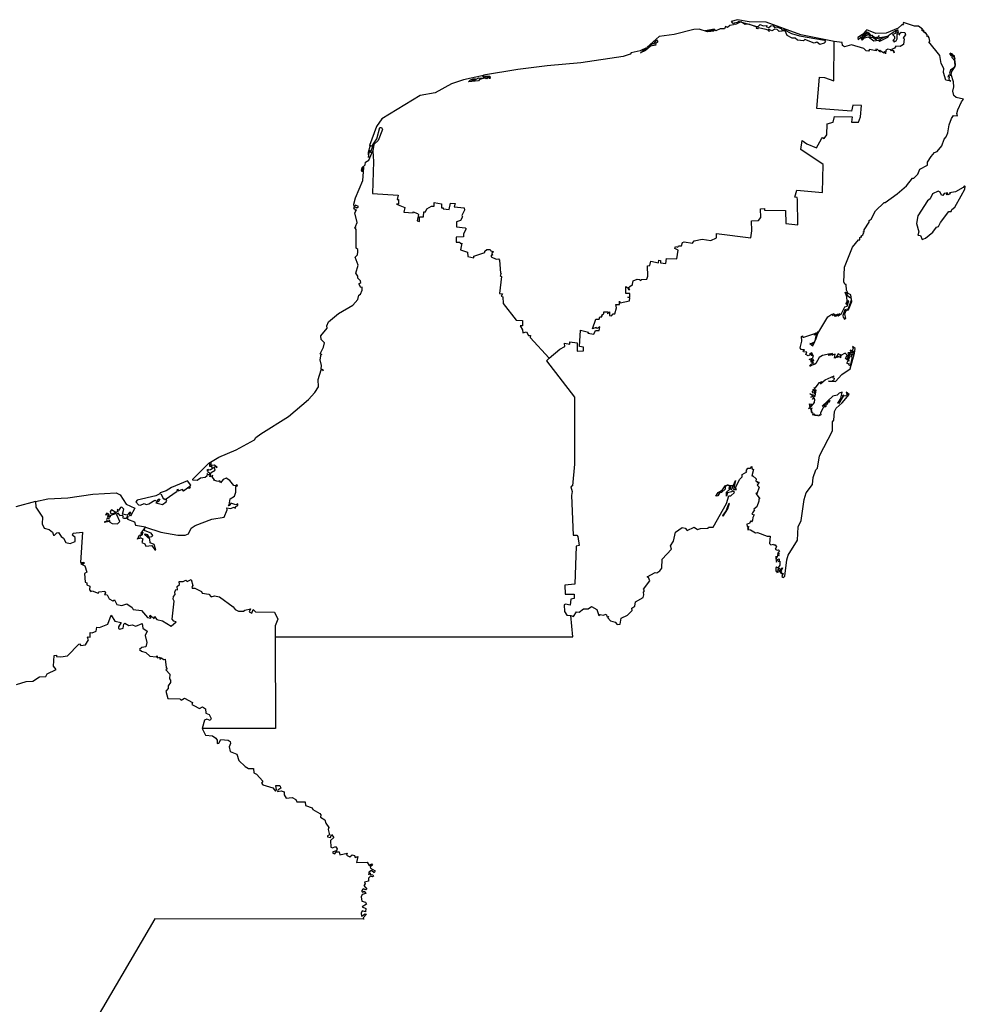
# Model space of a CAD drawing. Units: millimetres. Extents: x 639783 to 641033, y 2551462 to 2552272.
# Drawn here: x 640992 to 641009, y 2552181 to 2552199 of the extents above; entities that cross this region are included whole.
import ezdxf

# ---------------------------------------------------------------- set-up
doc = ezdxf.new("R2010")
doc.units = ezdxf.units.MM
doc.header["$LTSCALE"] = 20
doc.layers.add('SOLAPA', color=7, linetype='Continuous')

msp = doc.modelspace()

# ---------------------------------------------------------------- linework, layer by layer
at = {"layer": 'SOLAPA'}
for points in [[(641006.889, 2552198.75), (641006.269, 2552198.873), (641005.621, 2552199.109), (641005.303, 2552199.119), (641005.084, 2552199.158), (641004.967, 2552199.122), (641004.992, 2552199.094), (641005.112, 2552199.117), (641005.1, 2552199.129), (641005.443, 2552199.033), (641005.479, 2552199.038), (641005.505, 2552199.07), (641005.564, 2552199.046), (641005.633, 2552199.05), (641005.627, 2552199.027), (641005.672, 2552199.012), (641005.709, 2552199.044), (641005.748, 2552199.047), (641005.773, 2552199.012), (641005.81, 2552199.022), (641005.902, 2552198.992), (641005.91, 2552198.971), (641005.951, 2552198.974), (641006.093, 2552198.898), (641006.242, 2552198.854), (641006.706, 2552198.773), (641006.726, 2552198.745), (641006.704, 2552198.719), (641006.619, 2552198.694), (641006.563, 2552198.74), (641006.518, 2552198.719), (641006.342, 2552198.786), (641006.319, 2552198.764), (641006.205, 2552198.777), (641006.16, 2552198.813), (641006.102, 2552198.816), (641006.013, 2552198.866), (641005.973, 2552198.948), (641005.865, 2552198.939), (641005.827, 2552198.974), (641005.78, 2552198.984), (641005.723, 2552198.95), (641005.666, 2552198.98), (641005.673, 2552198.937), (641005.668, 2552198.957), (641005.621, 2552198.974), (641005.473, 2552199.007), (641005.457, 2552198.985), (641005.436, 2552198.993), (641005.45, 2552199.014), (641005.415, 2552199.033), (641005.293, 2552199.076), (641005.23, 2552199.067), (641005.146, 2552199.12), (641005.047, 2552199.069), (641005.014, 2552199.082), (641005.009, 2552199.062), (641004.939, 2552199.047), (641004.898, 2552199.01), (641004.858, 2552199.034), (641004.842, 2552198.986), (641004.763, 2552198.985), (641004.681, 2552198.949), (641004.655, 2552198.966), (641004.644, 2552198.945), (641004.608, 2552198.944), (641004.597, 2552198.964), (641004.656, 2552198.982), (641004.48, 2552198.951), (641004.552, 2552198.942), (641004.593, 2552198.963), (641004.585, 2552198.936), (641004.522, 2552198.932), (641004.372, 2552198.98), (641004.272, 2552198.974), (641003.904, 2552198.882), (641003.621, 2552198.845), (641003.398, 2552198.646), (641003.513, 2552198.718), (641003.522, 2552198.7), (641003.572, 2552198.781), (641003.596, 2552198.745), (641003.556, 2552198.707), (641003.562, 2552198.68), (641003.461, 2552198.666), (641003.365, 2552198.585), (641003.276, 2552198.54), (641003.386, 2552198.633), (641003.269, 2552198.574), (641003.099, 2552198.54), (641003.08, 2552198.516), (641002.951, 2552198.474), (641002.162, 2552198.354), (641001.532, 2552198.299), (641000.985, 2552198.226), (641000.345, 2552198.124), (641000.362, 2552198.079), (641000.385, 2552198.104), (641000.453, 2552198.106), (641000.414, 2552198.08), (641000.465, 2552198.095), (641000.46, 2552198.055), (641000.449, 2552198.085), (641000.407, 2552198.053), (641000.382, 2552198.062), (641000.402, 2552198.068), (641000.365, 2552198.064), (641000.27, 2552198.041), (641000.253, 2552198.018), (641000.062, 2552198.001), (641000.094, 2552198.028), (641000.175, 2552198.033), (641000.106, 2552198.038), (641000.154, 2552198.054), (641000.196, 2552198.057), (641000.181, 2552198.035), (641000.258, 2552198.075), (641000.332, 2552198.068), (641000.353, 2552198.082), (641000.328, 2552198.103), (641000.342, 2552198.117), (640999.969, 2552198.036), (640999.749, 2552197.964), (640999.443, 2552197.795), (640999.16, 2552197.741), (640998.444, 2552197.307), (640998.349, 2552197.167), (640998.217, 2552196.811), (640998.236, 2552196.817), (640998.224, 2552196.791)], [(641007.39, 2552195.107), (641007.408, 2552195.106), (641007.387, 2552195.119), (641007.426, 2552195.145), (641007.444, 2552195.188), (641007.43, 2552195.207), (641007.447, 2552195.196), (641007.449, 2552195.236), (641007.544, 2552195.381), (641007.54, 2552195.408), (641007.578, 2552195.436), (641007.66, 2552195.588), (641007.82, 2552195.748), (641007.842, 2552195.745), (641008.067, 2552195.906), (641008.238, 2552196.055), (641008.352, 2552196.201), (641008.373, 2552196.2), (641008.45, 2552196.278), (641008.489, 2552196.368), (641008.633, 2552196.446), (641008.629, 2552196.499), (641008.698, 2552196.603), (641008.762, 2552196.677), (641008.811, 2552196.696), (641008.9, 2552196.802), (641008.941, 2552196.93), (641008.981, 2552196.97), (641009.011, 2552197.048), (641009.034, 2552197.196), (641009.076, 2552197.315), (641009.117, 2552197.368), (641009.19, 2552197.363), (641009.179, 2552197.409), (641009.2, 2552197.479), (641009.263, 2552197.628), (641009.304, 2552197.672), (641009.164, 2552197.705), (641009.125, 2552197.745), (641009.103, 2552197.824), (641009.121, 2552197.908), (641009.118, 2552198), (641009.074, 2552198.133), (641009.087, 2552198.19), (641009.15, 2552198.287), (641009.137, 2552198.483), (641009.122, 2552198.483), (641009.139, 2552198.431), (641009.1, 2552198.512), (641009.056, 2552198.535), (641009.072, 2552198.516), (641009.044, 2552198.52), (641009.091, 2552198.498), (641009.059, 2552198.509), (641009.056, 2552198.496), (641009.091, 2552198.479), (641009.087, 2552198.455), (641009.141, 2552198.392), (641009.147, 2552198.302), (641009.121, 2552198.258), (641009.06, 2552198.218), (641009.04, 2552198.163), (641009.059, 2552198.117), (641009.032, 2552198.12), (641009.013, 2552198.091), (641009.036, 2552198.096), (641009.03, 2552198.039), (641009.066, 2552198.008), (641008.974, 2552198.029), (641008.93, 2552198.17), (641008.936, 2552198.245), (641008.889, 2552198.341), (641008.858, 2552198.49), (641008.658, 2552198.747), (641008.677, 2552198.759), (641008.665, 2552198.817), (641008.644, 2552198.849), (641008.618, 2552198.844), (641008.633, 2552198.864), (641008.596, 2552198.921), (641008.57, 2552198.91), (641008.577, 2552198.93), (641008.549, 2552198.967), (641008.557, 2552198.935), (641008.517, 2552198.965), (641008.538, 2552198.982), (641008.461, 2552199.037), (641008.389, 2552199.039), (641008.186, 2552199.103), (641008.172, 2552199.084), (641008.185, 2552199.06), (641008.152, 2552199.061), (641008.085, 2552198.998), (641007.857, 2552198.908), (641007.668, 2552198.9), (641007.497, 2552198.97), (641007.417, 2552198.883), (641007.33, 2552198.825), (641007.338, 2552198.783), (641007.393, 2552198.84), (641007.419, 2552198.833), (641007.418, 2552198.866), (641007.443, 2552198.884), (641007.456, 2552198.913), (641007.453, 2552198.888), (641007.473, 2552198.888), (641007.447, 2552198.877), (641007.436, 2552198.838), (641007.489, 2552198.892), (641007.483, 2552198.937), (641007.492, 2552198.896), (641007.512, 2552198.931), (641007.518, 2552198.903), (641007.53, 2552198.917), (641007.557, 2552198.897), (641007.538, 2552198.887), (641007.566, 2552198.881), (641007.569, 2552198.864), (641007.61, 2552198.868), (641007.597, 2552198.859), (641007.647, 2552198.829), (641007.646, 2552198.81), (641007.682, 2552198.833), (641007.702, 2552198.821), (641007.724, 2552198.862), (641007.718, 2552198.836), (641007.741, 2552198.823), (641007.885, 2552198.849), (641007.748, 2552198.793), (641007.683, 2552198.805), (641007.67, 2552198.78), (641007.602, 2552198.824), (641007.551, 2552198.826), (641007.559, 2552198.848), (641007.523, 2552198.884), (641007.405, 2552198.803), (641007.389, 2552198.814), (641007.41, 2552198.779), (641007.456, 2552198.817), (641007.532, 2552198.836), (641007.63, 2552198.765), (641007.758, 2552198.78), (641007.725, 2552198.771), (641007.742, 2552198.758), (641007.889, 2552198.829), (641007.915, 2552198.874), (641008.009, 2552198.94), (641008.039, 2552198.924), (641008.054, 2552198.952), (641008.024, 2552198.951), (641008.068, 2552198.95), (641008.068, 2552198.976), (641008.084, 2552198.918), (641007.976, 2552198.884), (641008.018, 2552198.847), (641008.016, 2552198.798), (641007.982, 2552198.77), (641008.013, 2552198.762), (641007.995, 2552198.753), (641008.006, 2552198.746), (641008.045, 2552198.761), (641008.066, 2552198.798), (641008.063, 2552198.891), (641008.084, 2552198.899), (641008.113, 2552198.871), (641008.104, 2552198.897), (641008.142, 2552198.928), (641008.205, 2552198.917), (641008.221, 2552198.876), (641008.179, 2552198.821), (641008.194, 2552198.798), (641008.18, 2552198.693), (641008.118, 2552198.656), (641008.042, 2552198.667), (641008.014, 2552198.625), (641007.956, 2552198.603), (641007.998, 2552198.582), (641008.01, 2552198.54), (641007.993, 2552198.583), (641007.956, 2552198.576), (641007.944, 2552198.597), (641007.891, 2552198.611), (641007.852, 2552198.589), (641007.849, 2552198.524), (641007.83, 2552198.564), (641007.817, 2552198.532), (641007.743, 2552198.584), (641007.729, 2552198.578), (641007.754, 2552198.557), (641007.738, 2552198.563), (641007.695, 2552198.604), (641007.665, 2552198.608), (641007.674, 2552198.579), (641007.548, 2552198.603), (641007.527, 2552198.572), (641007.484, 2552198.579), (641007.441, 2552198.62), (641007.214, 2552198.687), (641007.084, 2552198.652), (641007.046, 2552198.674), (641007.041, 2552198.735), (641006.889, 2552198.75)], [(641001.568, 2552192.843), (641001.769, 2552193.008), (641001.862, 2552193.058), (641001.853, 2552193.12), (641001.954, 2552193.102), (641001.954, 2552193.148), (641002.094, 2552193.13), (641002.094, 2552192.97), (641002.21, 2552192.976), (641002.211, 2552193.048), (641002.138, 2552193.061), (641002.152, 2552193.361), (641002.303, 2552193.325), (641002.289, 2552193.306), (641002.405, 2552193.289), (641002.436, 2552193.358), (641002.504, 2552193.358), (641002.512, 2552193.427), (641002.462, 2552193.393), (641002.448, 2552193.413), (641002.381, 2552193.391), (641002.439, 2552193.568), (641002.503, 2552193.567), (641002.513, 2552193.611), (641002.55, 2552193.613), (641002.55, 2552193.636), (641002.567, 2552193.637), (641002.551, 2552193.653), (641002.588, 2552193.671), (641002.589, 2552193.706), (641002.662, 2552193.705), (641002.659, 2552193.671), (641002.698, 2552193.705), (641002.697, 2552193.635), (641002.735, 2552193.633), (641002.765, 2552193.669), (641002.797, 2552193.669), (641002.829, 2552193.783), (641002.811, 2552193.844), (641002.882, 2552193.843), (641002.884, 2552193.906), (641002.893, 2552193.876), (641003.071, 2552193.91), (641003.072, 2552193.969), (641003.035, 2552193.977), (641003.072, 2552193.981), (641003.073, 2552194.05), (641002.999, 2552194.051), (641003.001, 2552194.18), (641003.037, 2552194.156), (641003.048, 2552194.12), (641003.074, 2552194.124), (641003.045, 2552194.157), (641003.109, 2552194.205), (641003.12, 2552194.19), (641003.137, 2552194.285), (641003.213, 2552194.313), (641003.264, 2552194.31), (641003.267, 2552194.293), (641003.29, 2552194.311), (641003.393, 2552194.313), (641003.414, 2552194.371), (641003.405, 2552194.566), (641003.449, 2552194.569), (641003.465, 2552194.649), (641003.61, 2552194.622), (641003.617, 2552194.671), (641003.648, 2552194.667), (641003.648, 2552194.62), (641003.747, 2552194.611), (641003.759, 2552194.702), (641003.954, 2552194.695), (641003.974, 2552194.855), (641003.917, 2552194.885), (641003.927, 2552194.923), (641003.97, 2552194.913), (641003.985, 2552194.939), (641004.04, 2552194.938), (641004.058, 2552194.998), (641004.087, 2552195.01), (641004.246, 2552194.988), (641004.275, 2552195.028), (641004.424, 2552195.061), (641004.588, 2552195.035), (641004.691, 2552195.09), (641004.695, 2552195.168), (641005.336, 2552195.089), (641005.355, 2552195.216), (641005.344, 2552195.405), (641005.475, 2552195.41), (641005.519, 2552195.465), (641005.516, 2552195.626), (641005.587, 2552195.633), (641005.586, 2552195.603), (641005.981, 2552195.598), (641005.988, 2552195.355), (641006.208, 2552195.331), (641006.205, 2552195.803), (641006.196, 2552195.838), (641006.156, 2552195.845), (641006.191, 2552195.977), (641006.672, 2552195.936), (641006.685, 2552196.458), (641006.265, 2552196.737), (641006.293, 2552196.904), (641006.377, 2552196.843), (641006.56, 2552196.769), (641006.65, 2552196.933), (641006.674, 2552196.958), (641006.701, 2552196.941), (641006.749, 2552197.009), (641006.759, 2552197.217), (641006.868, 2552197.245), (641006.897, 2552197.354), (641007.225, 2552197.344), (641007.21, 2552197.245), (641007.269, 2552197.244), (641007.343, 2552197.247), (641007.382, 2552197.346), (641007.398, 2552197.554), (641007.237, 2552197.561), (641007.213, 2552197.453), (641006.563, 2552197.501), (641006.618, 2552198.086), (641006.707, 2552198.08), (641006.884, 2552198.02), (641006.889, 2552198.75)], [(640998.273, 2552196.782), (640998.277, 2552196.824), (640998.353, 2552196.932), (640998.406, 2552197.146), (640998.441, 2552197.149), (640998.46, 2552197.109), (640998.375, 2552196.901), (640998.298, 2552196.826), (640998.276, 2552196.709)], [(640991.982, 2552190.169), (640992.211, 2552190.213), (640992.584, 2552190.234), (640993.053, 2552190.306), (640993.487, 2552190.325), (640993.563, 2552190.291), (640993.677, 2552190.115), (640993.836, 2552190.042), (640993.756, 2552189.895), (640993.738, 2552189.921), (640993.762, 2552189.954), (640993.743, 2552189.97), (640993.692, 2552189.91), (640993.606, 2552189.928), (640993.63, 2552190.021), (640993.595, 2552190.06), (640993.566, 2552190.052), (640993.529, 2552189.999), (640993.506, 2552190.019), (640993.516, 2552189.977), (640993.483, 2552189.958), (640993.399, 2552190.008), (640993.374, 2552189.981), (640993.384, 2552189.946), (640993.411, 2552189.937), (640993.471, 2552189.961), (640993.477, 2552189.934), (640993.384, 2552189.903), (640993.367, 2552189.866), (640993.353, 2552189.932), (640993.315, 2552189.948), (640993.291, 2552189.919), (640993.343, 2552189.924), (640993.325, 2552189.897), (640993.331, 2552189.881), (640993.354, 2552189.892), (640993.352, 2552189.841), (640993.317, 2552189.854), (640993.304, 2552189.832), (640993.317, 2552189.803), (640993.264, 2552189.778), (640993.354, 2552189.802), (640993.358, 2552189.822), (640993.369, 2552189.78), (640993.415, 2552189.755), (640993.513, 2552189.752), (640993.556, 2552189.796), (640993.497, 2552189.919), (640993.512, 2552189.953), (640993.554, 2552189.904), (640993.6, 2552189.91), (640993.617, 2552189.894), (640993.603, 2552189.868), (640993.63, 2552189.855), (640993.68, 2552189.858), (640993.707, 2552189.899), (640993.702, 2552189.834), (640993.83, 2552189.788), (640993.847, 2552189.724), (640994.033, 2552189.695), (640993.945, 2552189.576), (640993.957, 2552189.549), (640993.987, 2552189.597), (640993.966, 2552189.532), (640993.924, 2552189.541), (640993.945, 2552189.521), (640993.91, 2552189.525), (640993.887, 2552189.464), (640993.89, 2552189.484), (640993.936, 2552189.483), (640993.934, 2552189.496), (640993.988, 2552189.468), (640993.966, 2552189.404), (640994.025, 2552189.374), (640994.04, 2552189.331), (640994.152, 2552189.345), (640994.208, 2552189.267), (640994.229, 2552189.266), (640994.195, 2552189.363), (640994.125, 2552189.394), (640994.114, 2552189.465), (640994.017, 2552189.55), (640994.027, 2552189.565), (640994.063, 2552189.55), (640994.096, 2552189.503), (640994.156, 2552189.51), (640994.172, 2552189.529), (640994.143, 2552189.576), (640994.031, 2552189.619), (640994.013, 2552189.651), (640994.032, 2552189.685), (640994.321, 2552189.593), (640994.64, 2552189.535), (640994.774, 2552189.537), (640994.84, 2552189.56), (640994.886, 2552189.667), (640994.963, 2552189.717), (640995.276, 2552189.835), (640995.506, 2552189.875), (640995.56, 2552190.01), (640995.556, 2552190.047), (640995.62, 2552190.033), (640995.69, 2552190.062), (640995.712, 2552190.043), (640995.723, 2552190.072), (640995.759, 2552190.09), (640995.757, 2552190.12), (640995.723, 2552190.105), (640995.629, 2552190.134), (640995.607, 2552190.091), (640995.577, 2552190.087), (640995.598, 2552190.102), (640995.613, 2552190.218), (640995.693, 2552190.267), (640995.72, 2552190.341), (640995.722, 2552190.449), (640995.76, 2552190.464), (640995.735, 2552190.478), (640995.719, 2552190.46), (640995.684, 2552190.466), (640995.61, 2552190.559), (640995.539, 2552190.604), (640995.487, 2552190.579), (640995.433, 2552190.513), (640995.421, 2552190.551), (640995.385, 2552190.542), (640995.31, 2552190.565), (640995.324, 2552190.568), (640995.279, 2552190.627), (640995.29, 2552190.65), (640995.236, 2552190.628), (640995.261, 2552190.706), (640995.333, 2552190.754), (640995.314, 2552190.805), (640995.341, 2552190.818), (640995.372, 2552190.802), (640995.324, 2552190.847), (640995.269, 2552190.837), (640995.255, 2552190.887), (640995.256, 2552190.852), (640995.229, 2552190.86), (640995.232, 2552190.825), (640995.282, 2552190.827), (640995.269, 2552190.811), (640995.299, 2552190.79), (640995.251, 2552190.759), (640995.198, 2552190.752), (640995.212, 2552190.765), (640995.178, 2552190.746), (640995.203, 2552190.749), (640995.192, 2552190.727), (640995.23, 2552190.699), (640995.227, 2552190.666), (640995.202, 2552190.661), (640995.185, 2552190.688), (640995.177, 2552190.639), (640995.151, 2552190.613), (640995.061, 2552190.603), (640995, 2552190.559), (640994.919, 2552190.562), (640994.919, 2552190.585), (640995.215, 2552190.88), (640995.405, 2552190.993), (640995.73, 2552191.133), (640996.067, 2552191.318), (640996.094, 2552191.362), (640996.185, 2552191.429), (640996.702, 2552191.75), (640997.079, 2552192.071), (640997.198, 2552192.2), (640997.262, 2552192.305), (640997.256, 2552192.442), (640997.311, 2552192.624), (640997.33, 2552192.632), (640997.348, 2552192.607), (640997.352, 2552192.621), (640997.315, 2552192.637), (640997.323, 2552192.706), (640997.295, 2552192.813), (640997.312, 2552192.913), (640997.325, 2552192.91), (640997.294, 2552192.92), (640997.359, 2552193.049), (640997.373, 2552193.129), (640997.314, 2552193.188), (640997.308, 2552193.261), (640997.426, 2552193.404), (640997.421, 2552193.447), (640997.448, 2552193.517), (640997.637, 2552193.672), (640997.902, 2552193.833), (640998, 2552193.937), (640998.017, 2552194.015), (640998.049, 2552194.035), (640998.078, 2552194.109), (640998.081, 2552194.167), (640998.052, 2552194.162), (640998.017, 2552194.228), (640998.052, 2552194.251), (640998.049, 2552194.286), (640998, 2552194.337), (640997.999, 2552194.371), (640997.961, 2552194.429), (640998.003, 2552194.576), (640997.949, 2552194.726), (640997.994, 2552194.768), (640998.001, 2552194.823), (640997.996, 2552194.872), (640997.968, 2552194.895), (640997.965, 2552195.245), (640997.945, 2552195.278), (640997.969, 2552195.294), (640997.955, 2552195.299), (640997.983, 2552195.372), (640997.944, 2552195.555), (640997.971, 2552195.61), (640997.951, 2552195.601), (640997.951, 2552195.628), (640997.933, 2552195.617), (640997.925, 2552195.649), (640997.943, 2552195.666), (640997.979, 2552195.645), (640998.008, 2552195.669), (640997.955, 2552195.695), (640997.93, 2552195.671), (640997.925, 2552195.714), (640997.954, 2552195.836), (640998.091, 2552196.16), (640998.111, 2552196.401), (640998.105, 2552196.419), (640998.094, 2552196.41), (640998.078, 2552196.319), (640998.064, 2552196.343), (640998.078, 2552196.398), (640998.132, 2552196.448), (640998.142, 2552196.502), (640998.201, 2552196.538), (640998.276, 2552196.709)], [(640998.224, 2552196.791), (640998.188, 2552196.682), (640998.2, 2552196.589), (640998.216, 2552196.726), (640998.232, 2552196.677), (640998.273, 2552196.782)], [(640998.273, 2552196.782), (640998.273, 2552196.801), (640998.224, 2552196.791)], [(640998.276, 2552196.709), (640998.289, 2552196.51), (640998.269, 2552195.914), (640998.748, 2552195.882), (640998.73, 2552195.804), (640998.759, 2552195.805), (640998.758, 2552195.715), (640998.719, 2552195.713), (640998.874, 2552195.654), (640998.857, 2552195.563), (640999.029, 2552195.556), (640999.033, 2552195.571), (640999.113, 2552195.539), (640999.13, 2552195.52), (640999.106, 2552195.403), (640999.151, 2552195.392), (640999.149, 2552195.48), (640999.221, 2552195.481), (640999.232, 2552195.571), (640999.264, 2552195.573), (640999.288, 2552195.626), (640999.372, 2552195.68), (640999.421, 2552195.679), (640999.422, 2552195.745), (640999.561, 2552195.72), (640999.561, 2552195.647), (640999.59, 2552195.645), (640999.588, 2552195.629), (640999.702, 2552195.615), (640999.729, 2552195.731), (640999.812, 2552195.727), (640999.797, 2552195.666), (640999.984, 2552195.647), (640999.987, 2552195.603), (640999.94, 2552195.503), (640999.953, 2552195.476), (640999.912, 2552195.411), (640999.838, 2552195.386), (640999.84, 2552195.295), (641000.003, 2552195.276), (641000.018, 2552195.254), (640999.972, 2552195.159), (640999.97, 2552195.106), (640999.835, 2552195.101), (640999.834, 2552195.004), (640999.9, 2552195.006), (640999.907, 2552194.983), (640999.937, 2552194.986), (640999.914, 2552194.864), (641000.046, 2552194.821), (641000.053, 2552194.737), (641000.165, 2552194.711), (641000.164, 2552194.747), (641000.368, 2552194.812), (641000.371, 2552194.84), (641000.408, 2552194.872), (641000.465, 2552194.871), (641000.479, 2552194.847), (641000.532, 2552194.828), (641000.502, 2552194.803), (641000.511, 2552194.766), (641000.485, 2552194.761), (641000.484, 2552194.732), (641000.577, 2552194.687), (641000.622, 2552194.697), (641000.644, 2552194.673), (641000.661, 2552194.427), (641000.676, 2552194.424), (641000.652, 2552194.383), (641000.679, 2552194.367), (641000.643, 2552194.048), (641000.698, 2552194.04), (641000.674, 2552194.001), (641000.707, 2552193.987), (641000.708, 2552193.862), (641000.952, 2552193.548), (641001.072, 2552193.547), (641001.069, 2552193.442), (641001.026, 2552193.442), (641001.07, 2552193.369), (641001.076, 2552193.313), (641001.144, 2552193.33), (641001.185, 2552193.266), (641001.218, 2552193.265), (641001.217, 2552193.23), (641001.568, 2552192.843)], [(641009.258, 2552195.869), (641009.328, 2552195.997), (641009.337, 2552196.047), (641009.321, 2552196.06), (641009.294, 2552196.026), (641009.155, 2552195.948), (641009.04, 2552195.929), (641009.055, 2552195.907), (641009.008, 2552195.887), (641008.98, 2552195.893), (641009.013, 2552195.92), (641008.982, 2552195.921), (641008.94, 2552195.912), (641008.916, 2552195.879), (641008.895, 2552195.884), (641008.866, 2552195.941), (641008.829, 2552195.96), (641008.723, 2552195.911), (641008.678, 2552195.815), (641008.634, 2552195.778), (641008.451, 2552195.495), (641008.425, 2552195.356), (641008.47, 2552195.201), (641008.45, 2552195.139), (641008.498, 2552195.131), (641008.53, 2552195.053), (641008.594, 2552195.081), (641008.733, 2552195.19), (641008.799, 2552195.284), (641008.834, 2552195.296), (641008.872, 2552195.376), (641009.029, 2552195.576), (641009.075, 2552195.581), (641009.087, 2552195.617), (641009.142, 2552195.66), (641009.258, 2552195.869)], [(641001.976, 2552188.037), (641002.022, 2552188.017), (641002.08, 2552188.109), (641002.13, 2552188.098), (641002.212, 2552188.162), (641002.295, 2552188.166), (641002.361, 2552188.204), (641002.456, 2552188.151), (641002.496, 2552188.038), (641002.523, 2552188.06), (641002.58, 2552188.044), (641002.631, 2552188.066), (641002.654, 2552188.015), (641002.675, 2552188.021), (641002.665, 2552187.993), (641002.711, 2552187.939), (641002.804, 2552187.912), (641002.839, 2552187.873), (641002.894, 2552187.874), (641002.916, 2552187.99), (641003.031, 2552188.044), (641003.121, 2552188.129), (641003.115, 2552188.173), (641003.166, 2552188.215), (641003.18, 2552188.295), (641003.324, 2552188.374), (641003.339, 2552188.422), (641003.328, 2552188.475), (641003.349, 2552188.501), (641003.329, 2552188.531), (641003.446, 2552188.686), (641003.426, 2552188.749), (641003.397, 2552188.76), (641003.549, 2552188.839), (641003.582, 2552188.838), (641003.634, 2552188.87), (641003.67, 2552188.924), (641003.681, 2552189.088), (641003.85, 2552189.279), (641003.832, 2552189.336), (641003.889, 2552189.429), (641003.929, 2552189.592), (641004.05, 2552189.682), (641004.109, 2552189.666), (641004.142, 2552189.628), (641004.274, 2552189.688), (641004.339, 2552189.642), (641004.391, 2552189.664), (641004.539, 2552189.671), (641004.544, 2552189.69), (641004.63, 2552189.688), (641004.877, 2552190.127), (641004.921, 2552190.27), (641004.962, 2552190.272), (641005.03, 2552190.337), (641004.989, 2552190.368), (641004.972, 2552190.346), (641004.898, 2552190.329), (641004.878, 2552190.265), (641004.881, 2552190.343), (641004.942, 2552190.397), (641004.929, 2552190.415), (641004.942, 2552190.449), (641004.905, 2552190.469), (641004.857, 2552190.448), (641004.856, 2552190.394), (641004.783, 2552190.335), (641004.753, 2552190.335), (641004.716, 2552190.273), (641004.683, 2552190.267), (641004.722, 2552190.334), (641004.807, 2552190.381), (641004.855, 2552190.457), (641004.897, 2552190.476), (641005, 2552190.461), (641004.945, 2552190.457), (641004.961, 2552190.444), (641004.94, 2552190.413), (641004.975, 2552190.383), (641005.048, 2552190.556), (641005.009, 2552190.392), (641005.064, 2552190.392), (641005.047, 2552190.419), (641005.122, 2552190.574), (641005.17, 2552190.628), (641005.174, 2552190.67), (641005.257, 2552190.721), (641005.246, 2552190.736), (641005.277, 2552190.79), (641005.326, 2552190.789), (641005.351, 2552190.82), (641005.354, 2552190.78), (641005.384, 2552190.763), (641005.351, 2552190.647), (641005.372, 2552190.648), (641005.436, 2552190.59), (641005.427, 2552190.544), (641005.461, 2552190.536), (641005.447, 2552190.521), (641005.488, 2552190.524), (641005.453, 2552190.47), (641005.486, 2552190.432), (641005.447, 2552190.308), (641005.436, 2552190.326), (641005.432, 2552190.307), (641005.503, 2552190.217), (641005.482, 2552190.218), (641005.484, 2552190.175), (641005.444, 2552190.069), (641005.389, 2552190.021), (641005.4, 2552190.009), (641005.363, 2552189.953), (641005.354, 2552189.927), (641005.396, 2552189.916), (641005.368, 2552189.866), (641005.367, 2552189.815), (641005.347, 2552189.787), (641005.326, 2552189.797), (641005.308, 2552189.755), (641005.261, 2552189.741), (641005.265, 2552189.699), (641005.28, 2552189.708), (641005.274, 2552189.685), (641005.294, 2552189.698), (641005.277, 2552189.665), (641005.298, 2552189.665), (641005.27, 2552189.646), (641005.328, 2552189.637), (641005.421, 2552189.581), (641005.456, 2552189.588), (641005.636, 2552189.519), (641005.697, 2552189.521), (641005.681, 2552189.381), (641005.707, 2552189.358), (641005.758, 2552189.373), (641005.761, 2552189.355), (641005.788, 2552189.356), (641005.811, 2552189.321), (641005.789, 2552189.278), (641005.823, 2552189.257), (641005.852, 2552189.266), (641005.866, 2552189.245), (641005.833, 2552189.195), (641005.857, 2552189.199), (641005.858, 2552189.183), (641005.828, 2552189.174), (641005.865, 2552189.159), (641005.829, 2552189.152), (641005.809, 2552189.096), (641005.809, 2552189.145), (641005.799, 2552189.103), (641005.814, 2552189.032), (641005.83, 2552189.081), (641005.861, 2552189.094), (641005.865, 2552189.062), (641005.841, 2552189.047), (641005.872, 2552189.054), (641005.877, 2552188.981), (641005.84, 2552188.925), (641005.814, 2552188.946), (641005.803, 2552188.93), (641005.803, 2552188.861), (641005.815, 2552188.875), (641005.823, 2552188.854), (641005.828, 2552188.869), (641005.819, 2552188.843), (641005.882, 2552188.865), (641005.891, 2552188.884), (641005.856, 2552188.871), (641005.838, 2552188.901), (641005.856, 2552188.9), (641005.858, 2552188.919), (641005.868, 2552188.907), (641005.867, 2552188.925), (641005.878, 2552188.898), (641005.899, 2552188.896), (641005.923, 2552188.929), (641005.881, 2552188.831), (641005.905, 2552188.855), (641005.899, 2552188.821), (641005.937, 2552188.825), (641005.914, 2552188.764), (641005.944, 2552188.75), (641005.969, 2552188.771), (641006.003, 2552189.077), (641006.03, 2552189.167), (641006.206, 2552189.443), (641006.219, 2552189.694), (641006.274, 2552189.813), (641006.326, 2552190.205), (641006.364, 2552190.326), (641006.487, 2552190.486), (641006.495, 2552190.614), (641006.546, 2552190.755), (641006.58, 2552190.79), (641006.616, 2552191.019), (641006.857, 2552191.482), (641006.86, 2552191.655), (641006.882, 2552191.687), (641006.896, 2552191.848), (641006.927, 2552191.911), (641007.04, 2552192.008), (641007.171, 2552192.163), (641007.114, 2552192.204), (641007.133, 2552192.163), (641007.104, 2552192.141), (641007.07, 2552192.134), (641007.067, 2552192.153), (641007.038, 2552192.138), (641007.057, 2552192.134), (641006.974, 2552191.994), (641006.958, 2552192), (641007.011, 2552192.09), (641007.038, 2552192.206), (641006.98, 2552192.187), (641006.942, 2552192.148), (641006.864, 2552192.134), (641006.662, 2552191.944), (641006.695, 2552191.965), (641006.704, 2552191.952), (641006.746, 2552192.017), (641006.808, 2552192.054), (641006.794, 2552192.019), (641006.755, 2552192.009), (641006.769, 2552191.995), (641006.726, 2552191.953), (641006.731, 2552191.931), (641006.703, 2552191.935), (641006.679, 2552191.911), (641006.632, 2552191.812), (641006.639, 2552191.781), (641006.624, 2552191.771), (641006.606, 2552191.788), (641006.614, 2552191.771), (641006.588, 2552191.757), (641006.584, 2552191.771), (641006.531, 2552191.77), (641006.527, 2552191.794), (641006.491, 2552191.778), (641006.494, 2552191.817), (641006.466, 2552191.819), (641006.478, 2552191.84), (641006.455, 2552191.856), (641006.471, 2552191.875), (641006.445, 2552191.883), (641006.479, 2552191.906), (641006.41, 2552191.904), (641006.442, 2552191.919), (641006.429, 2552191.987), (641006.474, 2552191.985), (641006.441, 2552191.933), (641006.466, 2552191.948), (641006.52, 2552192.014), (641006.529, 2552192.067), (641006.521, 2552192.083), (641006.484, 2552192.073), (641006.49, 2552192.09), (641006.521, 2552192.09), (641006.491, 2552192.117), (641006.451, 2552192.113), (641006.489, 2552192.134), (641006.437, 2552192.184), (641006.473, 2552192.154), (641006.478, 2552192.166), (641006.519, 2552192.153), (641006.5, 2552192.118), (641006.534, 2552192.131), (641006.554, 2552192.244), (641006.537, 2552192.249), (641006.52, 2552192.214), (641006.531, 2552192.176), (641006.526, 2552192.199), (641006.5, 2552192.188), (641006.481, 2552192.221), (641006.497, 2552192.236), (641006.511, 2552192.223), (641006.514, 2552192.245), (641006.49, 2552192.249), (641006.53, 2552192.27), (641006.513, 2552192.295), (641006.533, 2552192.284), (641006.617, 2552192.389), (641006.666, 2552192.407), (641006.626, 2552192.368), (641006.642, 2552192.368), (641006.722, 2552192.436), (641006.887, 2552192.51), (641006.859, 2552192.481), (641006.891, 2552192.467), (641006.88, 2552192.428), (641006.844, 2552192.407), (641006.784, 2552192.41), (641006.914, 2552192.405), (641007.035, 2552192.539), (641007.19, 2552192.64), (641007.266, 2552192.933), (641007.278, 2552193.023), (641007.233, 2552193.059), (641007.246, 2552193.025), (641007.224, 2552192.98), (641007.19, 2552192.993), (641007.201, 2552192.962), (641007.23, 2552192.949), (641007.233, 2552192.977), (641007.257, 2552192.966), (641007.251, 2552192.948), (641007.144, 2552192.938), (641007.17, 2552192.888), (641007.142, 2552192.875), (641007.158, 2552192.89), (641007.143, 2552192.893), (641007.112, 2552192.864), (641007.132, 2552192.874), (641007.147, 2552192.85), (641007.166, 2552192.87), (641007.155, 2552192.835), (641007.128, 2552192.826), (641007.168, 2552192.784), (641007.165, 2552192.825), (641007.191, 2552192.883), (641007.17, 2552192.929), (641007.193, 2552192.929), (641007.212, 2552192.901), (641007.223, 2552192.925), (641007.254, 2552192.931), (641007.211, 2552192.886), (641007.221, 2552192.836), (641007.189, 2552192.7), (641007.163, 2552192.715), (641007.171, 2552192.744), (641007.153, 2552192.733), (641007.123, 2552192.748), (641007.149, 2552192.795), (641007.1, 2552192.834), (641007.129, 2552192.895), (641007.095, 2552192.932), (641007, 2552192.883), (641007.018, 2552192.864), (641006.998, 2552192.85), (641007.008, 2552192.865), (641006.991, 2552192.876), (641007.019, 2552192.9), (641006.966, 2552192.923), (641006.935, 2552192.875), (641006.976, 2552192.87), (641006.945, 2552192.855), (641006.93, 2552192.87), (641006.924, 2552192.854), (641006.908, 2552192.844), (641006.901, 2552192.866), (641006.893, 2552192.844), (641006.909, 2552192.917), (641006.849, 2552192.895), (641006.873, 2552192.912), (641006.854, 2552192.929), (641006.827, 2552192.915), (641006.853, 2552192.919), (641006.848, 2552192.905), (641006.82, 2552192.898), (641006.775, 2552192.896), (641006.822, 2552192.903), (641006.815, 2552192.92), (641006.674, 2552192.893), (641006.609, 2552192.851), (641006.547, 2552192.739), (641006.519, 2552192.72), (641006.505, 2552192.742), (641006.508, 2552192.72), (641006.437, 2552192.689), (641006.452, 2552192.702), (641006.43, 2552192.701), (641006.506, 2552192.767), (641006.456, 2552192.769), (641006.508, 2552192.813), (641006.459, 2552192.782), (641006.471, 2552192.808), (641006.444, 2552192.798), (641006.485, 2552192.83), (641006.425, 2552192.816), (641006.495, 2552192.845), (641006.482, 2552192.857), (641006.505, 2552192.878), (641006.469, 2552192.942), (641006.428, 2552192.922), (641006.475, 2552192.92), (641006.472, 2552192.885), (641006.462, 2552192.91), (641006.402, 2552192.883), (641006.362, 2552192.91), (641006.376, 2552192.955), (641006.317, 2552192.962), (641006.308, 2552192.981), (641006.334, 2552192.999), (641006.27, 2552193.004), (641006.256, 2552193.036), (641006.286, 2552193.156), (641006.276, 2552193.247), (641006.3, 2552193.256), (641006.302, 2552193.227), (641006.544, 2552193.308), (641006.512, 2552193.284), (641006.531, 2552193.277), (641006.592, 2552193.337), (641006.553, 2552193.281), (641006.523, 2552193.139), (641006.47, 2552193.122), (641006.49, 2552193.111), (641006.436, 2552193.115), (641006.488, 2552193.073), (641006.555, 2552193.208), (641006.581, 2552193.302), (641006.772, 2552193.61), (641006.843, 2552193.662), (641006.873, 2552193.629), (641006.878, 2552193.677), (641006.904, 2552193.65), (641006.926, 2552193.656), (641006.913, 2552193.629), (641006.887, 2552193.633), (641006.91, 2552193.623), (641006.935, 2552193.63), (641006.945, 2552193.663), (641006.996, 2552193.67), (641006.938, 2552193.642), (641006.964, 2552193.633), (641007.024, 2552193.676), (641007.085, 2552193.801), (641007.131, 2552193.813), (641007.164, 2552193.913), (641007.138, 2552193.902), (641007.126, 2552193.842), (641007.111, 2552193.86), (641007.131, 2552193.907), (641007.128, 2552193.983), (641007.095, 2552194.071), (641007.12, 2552194.066), (641007.131, 2552194.018), (641007.168, 2552193.987), (641007.193, 2552193.97), (641007.198, 2552193.986), (641007.208, 2552193.924), (641007.158, 2552193.778), (641007.143, 2552193.753), (641007.088, 2552193.744), (641007.051, 2552193.637), (641007.054, 2552193.601), (641007.083, 2552193.587), (641007.076, 2552193.57), (641007.107, 2552193.58), (641007.085, 2552193.671), (641007.115, 2552193.729), (641007.157, 2552193.742), (641007.221, 2552193.896), (641007.201, 2552194.025), (641007.148, 2552194.048), (641007.116, 2552194.111), (641007.115, 2552194.219), (641007.094, 2552194.217), (641007.07, 2552194.26), (641007.082, 2552194.541), (641007.23, 2552194.915), (641007.34, 2552195.049), (641007.365, 2552195.051), (641007.369, 2552195.094), (641007.39, 2552195.107)], [(641001.568, 2552192.843), (641001.517, 2552192.79), (641002.042, 2552192.112), (641002.045, 2552190.86), (641002.006, 2552190.461), (641001.976, 2552190.437), (641002, 2552190.356), (641001.985, 2552190.276), (641002.015, 2552189.539), (641002.086, 2552189.537), (641002.104, 2552189.511), (641002.131, 2552189.347), (641002.071, 2552189.33), (641002.048, 2552188.622), (641001.863, 2552188.604), (641001.865, 2552188.439), (641002.037, 2552188.437), (641002.036, 2552188.356), (641001.973, 2552188.343), (641001.959, 2552188.233), (641001.874, 2552188.251), (641001.848, 2552188.236), (641001.853, 2552188.113), (641001.902, 2552188.043), (641001.976, 2552188.037)], [(640994.402, 2552190.201), (640994.624, 2552190.362), (640994.632, 2552190.394), (640994.651, 2552190.367), (640994.724, 2552190.396), (640994.724, 2552190.372), (640994.746, 2552190.366), (640994.843, 2552190.438), (640994.832, 2552190.421), (640994.861, 2552190.415), (640994.874, 2552190.44), (640994.842, 2552190.431), (640994.88, 2552190.472), (640994.819, 2552190.555), (640994.52, 2552190.428), (640994.421, 2552190.365), (640994.311, 2552190.331), (640994.303, 2552190.308), (640994.225, 2552190.269), (640993.878, 2552190.193), (640993.852, 2552190.161), (640993.906, 2552190.106), (640993.944, 2552190.097), (640994.013, 2552190.129), (640994.049, 2552190.112), (640994.1, 2552190.124), (640994.208, 2552190.189), (640994.252, 2552190.169), (640994.27, 2552190.207), (640994.305, 2552190.212), (640994.277, 2552190.166), (640994.226, 2552190.139), (640994.35, 2552190.111), (640994.422, 2552190.16), (640994.434, 2552190.194), (640994.374, 2552190.208), (640994.33, 2552190.305), (640994.36, 2552190.237), (640994.402, 2552190.201)], [(640991.982, 2552190.169), (640991.614, 2552190.066)], [(640991.982, 2552190.169), (640991.989, 2552190.062), (640992.112, 2552189.872), (640992.109, 2552189.752), (640992.145, 2552189.67), (640992.234, 2552189.642), (640992.3, 2552189.596), (640992.317, 2552189.54), (640992.339, 2552189.535), (640992.377, 2552189.581), (640992.414, 2552189.586), (640992.459, 2552189.512), (640992.505, 2552189.481), (640992.546, 2552189.4), (640992.631, 2552189.38), (640992.721, 2552189.418), (640992.725, 2552189.496), (640992.67, 2552189.536), (640992.687, 2552189.578), (640992.858, 2552189.595), (640992.823, 2552189.026), (640992.882, 2552189.031), (640992.881, 2552189.006), (640992.827, 2552189.003), (640992.901, 2552188.967), (640992.937, 2552188.845), (640992.897, 2552188.824), (640992.906, 2552188.659), (640992.942, 2552188.649), (640992.939, 2552188.61), (640992.993, 2552188.585), (640992.989, 2552188.518), (640993.012, 2552188.487), (640993.041, 2552188.502), (640993.15, 2552188.456), (640993.172, 2552188.483), (640993.278, 2552188.491), (640993.289, 2552188.459), (640993.269, 2552188.432), (640993.317, 2552188.425), (640993.359, 2552188.35), (640993.427, 2552188.315), (640993.459, 2552188.328), (640993.498, 2552188.244), (640993.592, 2552188.227), (640993.684, 2552188.254), (640993.787, 2552188.19), (640993.806, 2552188.149), (640993.96, 2552188.129), (640994.073, 2552188.004), (640994.126, 2552187.99), (640994.138, 2552188), (640994.117, 2552188.016), (640994.122, 2552188.042), (640994.198, 2552187.975), (640994.203, 2552188.019), (640994.249, 2552187.964), (640994.352, 2552187.94), (640994.517, 2552187.84), (640994.605, 2552187.919), (640994.564, 2552187.931), (640994.535, 2552187.972), (640994.569, 2552188.304), (640994.553, 2552188.346), (640994.558, 2552188.391), (640994.59, 2552188.43), (640994.584, 2552188.476), (640994.604, 2552188.523), (640994.634, 2552188.52), (640994.626, 2552188.582), (640994.671, 2552188.619), (640994.664, 2552188.673), (640994.738, 2552188.672), (640994.786, 2552188.699), (640994.811, 2552188.674), (640994.888, 2552188.712), (640994.918, 2552188.597), (640994.898, 2552188.566), (640994.907, 2552188.549), (640994.955, 2552188.547), (640995.078, 2552188.484), (640995.094, 2552188.456), (640995.214, 2552188.439), (640995.262, 2552188.389), (640995.324, 2552188.406), (640995.417, 2552188.385), (640995.674, 2552188.203), (640995.709, 2552188.15), (640995.77, 2552188.122), (640995.866, 2552188.117), (640995.891, 2552188.141), (640995.993, 2552188.165), (640995.969, 2552188.105), (640996.019, 2552188.081), (640996.044, 2552188.153), (640996.085, 2552188.109), (640996.443, 2552188.099), (640996.502, 2552187.969), (640996.453, 2552187.848), (640996.456, 2552187.639)], [(641004.92, 2552190.092), (641004.935, 2552190.126), (641004.916, 2552190.117), (641004.864, 2552189.988), (641004.806, 2552189.903), (641004.817, 2552189.893), (641004.903, 2552190.032), (641004.92, 2552190.092)], [(640991.627, 2552186.754), (640991.806, 2552186.804), (640991.932, 2552186.815), (640992.054, 2552186.895), (640992.176, 2552186.903), (640992.199, 2552186.948), (640992.366, 2552187.03), (640992.316, 2552187.093), (640992.33, 2552187.291), (640992.376, 2552187.296), (640992.372, 2552187.275), (640992.453, 2552187.269), (640992.579, 2552187.283), (640992.79, 2552187.501), (640992.804, 2552187.509), (640992.826, 2552187.476), (640992.915, 2552187.489), (640992.972, 2552187.587), (640992.952, 2552187.621), (640992.964, 2552187.641), (640993.002, 2552187.632), (640993.001, 2552187.724), (640993.04, 2552187.718), (640993.111, 2552187.749), (640993.128, 2552187.824), (640993.175, 2552187.816), (640993.331, 2552187.874), (640993.392, 2552188.048), (640993.463, 2552187.934), (640993.581, 2552187.91), (640993.53, 2552187.83), (640993.533, 2552187.798), (640993.558, 2552187.782), (640993.615, 2552187.805), (640993.628, 2552187.879), (640993.65, 2552187.894), (640993.724, 2552187.852), (640993.787, 2552187.865), (640993.856, 2552187.842), (640993.97, 2552187.889), (640993.983, 2552187.803), (640994.064, 2552187.745), (640994.028, 2552187.666), (640994.057, 2552187.535), (640994.042, 2552187.453), (640993.964, 2552187.444), (640993.921, 2552187.402), (640993.958, 2552187.37), (640994.039, 2552187.348), (640994.114, 2552187.282), (640994.234, 2552187.265), (640994.251, 2552187.284), (640994.254, 2552187.251), (640994.301, 2552187.26), (640994.303, 2552187.225), (640994.335, 2552187.25), (640994.369, 2552187.217), (640994.403, 2552187.226), (640994.421, 2552187.069), (640994.44, 2552187.045), (640994.415, 2552187.022), (640994.487, 2552186.943), (640994.484, 2552186.859), (640994.502, 2552186.833), (640994.502, 2552186.787), (640994.458, 2552186.724), (640994.461, 2552186.678), (640994.416, 2552186.628), (640994.453, 2552186.487), (640994.676, 2552186.482), (640994.699, 2552186.457), (640994.76, 2552186.495), (640994.91, 2552186.414), (640994.898, 2552186.379), (640994.935, 2552186.356), (640995.045, 2552186.305), (640995.097, 2552186.332), (640995.156, 2552186.298), (640995.162, 2552186.214), (640995.223, 2552186.192), (640995.262, 2552186.116), (640995.242, 2552186.077), (640995.178, 2552186.101), (640995.137, 2552186.085), (640995.092, 2552185.931)], [(640996.456, 2552187.639), (641002.011, 2552187.639), (641001.976, 2552188.037)], [(640996.456, 2552187.639), (640996.462, 2552185.931), (640995.092, 2552185.931)], [(640995.092, 2552185.931), (640995.152, 2552185.807), (640995.285, 2552185.79), (640995.349, 2552185.748), (640995.372, 2552185.709), (640995.371, 2552185.652), (640995.402, 2552185.656), (640995.439, 2552185.725), (640995.579, 2552185.715), (640995.616, 2552185.686), (640995.624, 2552185.648), (640995.597, 2552185.587), (640995.614, 2552185.498), (640995.742, 2552185.453), (640995.777, 2552185.332), (640995.894, 2552185.218), (640995.959, 2552185.185), (640996.051, 2552185.182), (640996.059, 2552185.104), (640996.109, 2552185.08), (640996.226, 2552184.948), (640996.199, 2552184.911), (640996.226, 2552184.878), (640996.409, 2552184.824), (640996.46, 2552184.758), (640996.48, 2552184.785), (640996.47, 2552184.868), (640996.544, 2552184.866), (640996.558, 2552184.817), (640996.503, 2552184.779), (640996.501, 2552184.755), (640996.565, 2552184.766), (640996.621, 2552184.748), (640996.623, 2552184.693), (640996.661, 2552184.63), (640996.775, 2552184.643), (640996.839, 2552184.605), (640996.862, 2552184.56), (640997.017, 2552184.56), (640997.02, 2552184.493), (640997.143, 2552184.452), (640997.159, 2552184.417), (640997.286, 2552184.345), (640997.307, 2552184.318), (640997.302, 2552184.275), (640997.385, 2552184.228), (640997.398, 2552184.165), (640997.456, 2552184.082), (640997.443, 2552184.045), (640997.469, 2552183.943), (640997.429, 2552183.929), (640997.429, 2552183.908), (640997.491, 2552183.898), (640997.508, 2552183.95), (640997.553, 2552183.895), (640997.488, 2552183.839), (640997.493, 2552183.714), (640997.527, 2552183.703), (640997.58, 2552183.727), (640997.611, 2552183.684), (640997.603, 2552183.644), (640997.529, 2552183.627), (640997.53, 2552183.601), (640997.57, 2552183.592), (640997.593, 2552183.625), (640997.648, 2552183.631), (640997.663, 2552183.569), (640997.799, 2552183.606), (640997.789, 2552183.564), (640997.846, 2552183.536), (640997.892, 2552183.57), (640997.933, 2552183.557), (640997.95, 2552183.521), (640997.995, 2552183.541), (640997.975, 2552183.431), (640998.174, 2552183.433), (640998.21, 2552183.37), (640998.252, 2552183.407), (640998.274, 2552183.382), (640998.228, 2552183.351), (640998.237, 2552183.322), (640998.322, 2552183.272), (640998.304, 2552183.235), (640998.255, 2552183.281), (640998.205, 2552183.248), (640998.204, 2552183.196), (640998.224, 2552183.24), (640998.236, 2552183.206), (640998.281, 2552183.196), (640998.29, 2552183.174), (640998.273, 2552183.159), (640998.236, 2552183.173), (640998.199, 2552183.138), (640998.199, 2552183.079), (640998.12, 2552183.059), (640998.136, 2552183.03), (640998.111, 2552182.999), (640998.166, 2552182.933), (640998.146, 2552182.916), (640998.097, 2552182.939), (640998.068, 2552182.898), (640998.083, 2552182.877), (640998.114, 2552182.894), (640998.149, 2552182.853), (640998.08, 2552182.831), (640998.062, 2552182.788), (640998.074, 2552182.71), (640998.139, 2552182.686), (640998.159, 2552182.649), (640998.081, 2552182.599), (640998.146, 2552182.57), (640998.143, 2552182.508), (640998.076, 2552182.526), (640998.061, 2552182.486), (640998.068, 2552182.429), (640998.138, 2552182.47), (640998.158, 2552182.463), (640998.095, 2552182.399), (640998.11, 2552182.37), (640994.212, 2552182.377), (640992.765, 2552179.917)]]:
    msp.add_lwpolyline(points, dxfattribs=at)

doc.saveas('drawing.dxf')
